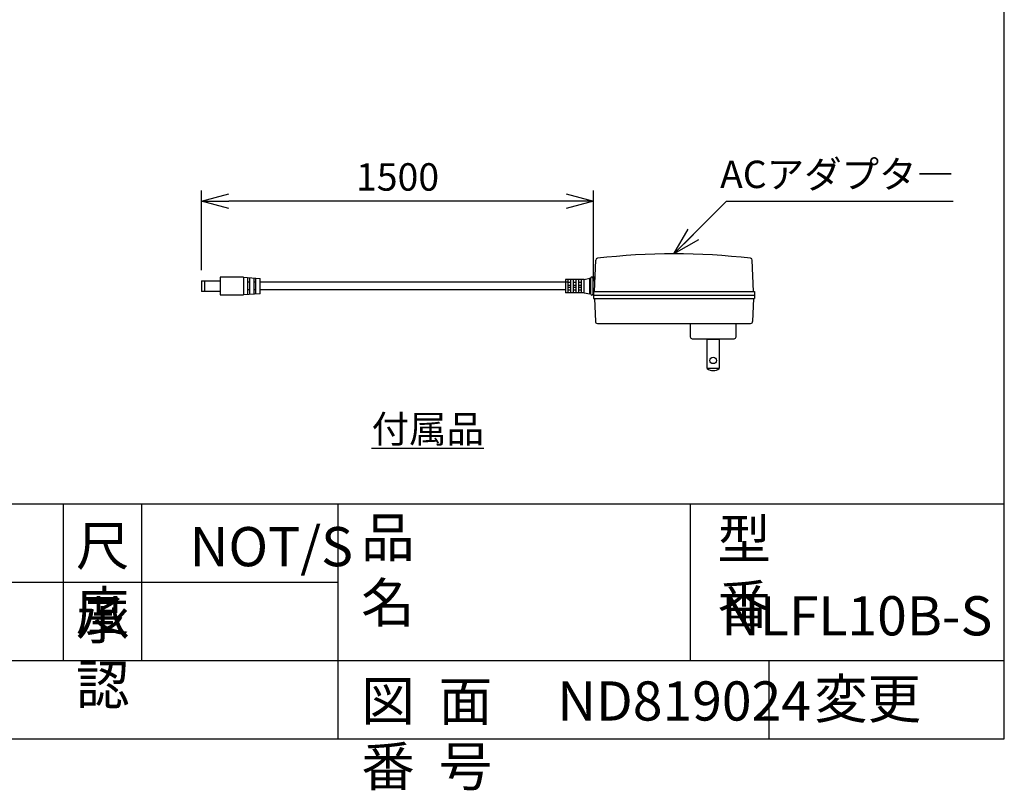
# Model space of a CAD drawing. Units: millimetres. Extents: x 0 to 1573, y -26 to 760.
# Drawn here: x 618 to 1120, y -26 to 367 of the extents above; entities that cross this region are included whole.
import ezdxf

# ---------------------------------------------------------------- set-up
doc = ezdxf.new("R2010")
doc.units = ezdxf.units.MM
doc.header["$PDMODE"] = 3
doc.layers.add('contour', color=2, linetype='Continuous')
doc.layers.add('mark', color=6, linetype='Continuous')
doc.layers.add('frame', color=9, linetype='Continuous', lineweight=30)
doc.styles.add('JL', font='MS Mincho.ttf', dxfattribs={"width": 0.5, "height": 10})
doc.styles.get("Standard").update_dxf_attribs({"font": 'txt.shx', "bigfont": 'bigfont.shx'})
doc.dimstyles.get("Standard").update_dxf_attribs({"dimscale": 4, "dimtxt": 3.5, "dimasz": 3.5, "dimexe": 1.35, "dimexo": 1.35, "dimgap": 1.35, "dimtad": 1, "dimdsep": 46, "dimtxsty": 'STANDARD', "dimblk": 'OPEN30', "dimcen": 0, "dimclrd": 256, "dimclre": 256, "dimclrt": 3, "dimazin": 2, "dimtfac": 1, "dimtmove": 0, "dimatfit": 3, "dimldrblk": 'OPEN30', "dimfxl": 0.18, "dimtolj": 1, "dimlwd": -1, "dimlwe": -1, "dimarcsym": 0})

# ---------------------------------------------------------------- blocks, each defined once
blk = doc.blocks.new('_Open30')
at = {"color": 0, "linetype": 'ByBlock', "lineweight": -2}
for p, q in [((-1, 0.268), (0, 0)), ((0, 0), (-1, -0.268)), ((0, 0), (-1, 0))]:
    blk.add_line(p, q, dxfattribs=at)
blk = doc.blocks.new('*D47')
at = {"layer": 'Defpoints', "color": 0, "transparency": 16777216}
for p in [(710.53, 274.27), (710.53, 233.76), (910.53, 228.18)]:
    blk.add_point(p, dxfattribs=at)
at = {"layer": 'mark', "linetype": 'ByBlock', "transparency": 16777216}
for p, q in [((710.53, 239.16), (710.53, 279.67)), ((910.53, 233.58), (910.53, 279.67)), ((896.53, 274.27), (724.53, 274.27))]:
    blk.add_line(p, q, dxfattribs=at)
at = {"layer": 'mark', "transparency": 16777216, "xscale": 14, "yscale": 14, "zscale": 14, "rotation": 180}
blk.add_blockref('_Open30', (710.53, 274.27), dxfattribs=at)
at = {"layer": 'mark', "transparency": 16777216, "xscale": 14, "yscale": 14, "zscale": 14}
blk.add_blockref('_Open30', (910.53, 274.27), dxfattribs=at)
at = {"layer": 'mark', "color": 3, "transparency": 16777216, "insert": (810.53, 286.67), "char_height": 14, "attachment_point": 5}
blk.add_mtext('\\A1;1500', dxfattribs=at)

msp = doc.modelspace()

# ---------------------------------------------------------------- linework, layer by layer
at = {"layer": 'contour'}
for p, q in [((911.029, 228.176), (911.588, 244.2)), ((992.029, 228.176), (991.469, 244.2)), ((710.529, 233.755), (710.529, 228.255)), ((710.529, 233.755), (720.029, 233.755)), ((712.029, 233.755), (712.029, 228.255)), ((732.029, 235.505), (720.029, 235.505)), ((720.029, 235.505), (720.029, 226.505)), ((732.029, 235.505), (732.029, 226.505)), ((732.029, 235.505), (740.529, 234.905)), ((734.129, 226.654), (734.129, 235.357)), ((735.129, 233.005), (734.129, 233.005)), ((735.129, 226.724), (735.129, 235.287)), ((737.329, 226.88), (737.329, 235.131)), ((738.329, 233.005), (737.329, 233.005)), ((738.329, 226.95), (738.329, 235.061)), ((740.529, 227.105), (740.529, 234.905)), ((896.127, 233.005), (740.529, 233.005)), ((896.127, 234.405), (896.127, 227.605)), ((905.627, 234.405), (896.127, 234.405)), ((897.485, 233.005), (896.127, 233.005)), ((897.485, 227.605), (897.485, 234.405)), ((897.485, 233.005), (898.842, 233.005)), ((897.485, 231.505), (898.842, 231.505)), ((898.842, 227.605), (898.842, 234.405)), ((900.199, 227.605), (900.199, 234.405)), ((900.199, 233.005), (901.556, 233.005)), ((900.199, 231.505), (901.556, 231.505)), ((901.556, 227.605), (901.556, 234.405)), ((902.913, 227.605), (902.913, 234.405)), ((902.913, 233.005), (904.27, 233.005)), ((902.913, 231.505), (904.27, 231.505)), ((904.27, 227.605), (904.27, 234.405)), ((905.627, 234.405), (908.627, 235.005)), ((905.627, 227.605), (905.627, 234.405)), ((909.127, 235.005), (908.627, 235.005)), ((908.627, 227.005), (908.627, 235.005)), ((909.127, 226.905), (909.127, 235.105)), ((910.127, 235.105), (910.127, 226.905)), ((911.127, 231.005), (911.127, 235.105)), ((720.029, 228.255), (710.529, 228.255)), ((720.029, 226.505), (732.029, 226.505)), ((740.529, 227.105), (732.029, 226.505)), ((735.129, 229.005), (734.129, 229.005)), ((738.329, 229.005), (737.329, 229.005)), ((896.127, 229.005), (740.529, 229.005)), ((905.627, 227.605), (896.127, 227.605)), ((897.485, 230.505), (898.842, 230.505)), ((897.485, 229.005), (898.842, 229.005)), ((900.199, 230.505), (901.556, 230.505)), ((900.199, 229.005), (901.556, 229.005)), ((902.913, 230.505), (904.27, 230.505)), ((902.913, 229.005), (904.27, 229.005)), ((905.627, 227.605), (908.627, 227.005)), ((909.127, 227.005), (908.627, 227.005)), ((910.529, 228.176), (910.529, 224.676)), ((910.529, 228.176), (992.529, 228.176)), ((910.529, 226.426), (992.529, 226.426)), ((992.529, 228.176), (992.529, 224.676)), ((910.529, 224.676), (992.529, 224.676)), ((911.029, 224.676), (911.44, 212.892)), ((992.029, 224.676), (991.617, 212.892)), ((912.44, 211.926), (990.618, 211.926)), ((968.429, 188.926), (968.429, 203.926)), ((968.429, 203.926), (974.629, 203.926)), ((974.629, 203.926), (974.629, 188.926)), ((974.629, 188.926), (968.429, 188.926))]:
    msp.add_line(p, q, dxfattribs=at)
msp.add_lwpolyline([(982.029, 203.926), (961.029, 203.926, -0.4142136), (960.029, 204.926), (960.029, 211.926), (983.029, 211.926), (983.029, 204.926, -0.4142136)], format="xyb", close=True, dxfattribs=at)
msp.add_circle((971.529, 193.076), 1.65, dxfattribs=at)
for centre, radius, start, end in [((951.529, -90.024), 337.45, 83.35364, 96.64636), ((912.588, 244.165), 1, 96.64636, 178), ((990.47, 244.165), 1, 2, 83.35364), ((909.627, 235.105), 0.5, 0, 180), ((910.627, 235.105), 0.5, 0, 180), ((909.627, 226.905), 0.5, 180, 0), ((910.627, 226.905), 0.5, 180, 258.60405), ((912.44, 212.926), 1, 182, 270), ((990.618, 212.926), 1, 270, 358), ((971.529, 193.231), 5.305, 234.24261, 305.75739)]:
    msp.add_arc(centre, radius, start, end, dxfattribs=at)
at = {"layer": 'frame'}
for p, q in [((360, 120), (1120, 120)), ((640, 120), (640, 40)), ((680, 120), (680, 40)), ((780, 120), (780, 0)), ((960, 40), (960, 120)), ((360, 80), (780, 80)), ((360, 40), (1120, 40)), ((1000, 0), (1000, 40))]:
    msp.add_line(p, q, dxfattribs=at)
msp.add_lwpolyline([(1120, 0), (1120, 760), (0, 760), (0, 0)], close=True, dxfattribs=at)

# ---------------------------------------------------------------- texts
at = {"char_height": 20, "attachment_point": 1, "style": 'JL'}
for s, insert in [('\\Ftxt.shx,bigfont.shx|c128;品  名', (791.927, 112.791)), ('\\Ftxt.shx,bigfont.shx|c128;型  番', (973.644, 111.942)), ('\\Ftxt.shx,bigfont.shx|c128;尺 度', (646.493, 108.527)), ('{\\Ftxt,bigfont|c128;NOT/S}', (704.539, 108.078)), ('\\Ftxt.shx,bigfont.shx|c128;承 認', (646.567, 70.935)), ('{\\Ftxt,bigfont|c136;NLFL10B-S}', (975.576, 72.791)), ('\\Ftxt.shx,bigfont.shx|c128;図  面  番  号', (792.012, 29.354)), ('\\Ftxt.shx,bigfont.shx|c128;変更', (1023.025, 30.454)), ('{\\Ftxt,bigfont|c136;ND819024}', (892.012, 29.354))]:
    msp.add_mtext(s, dxfattribs=dict(at, insert=insert))
at = {"layer": 'mark', "color": 3, "insert": (1034.662, 286.178), "char_height": 14, "width": 1476.10148, "attachment_point": 5}
msp.add_mtext('ACアダプタ―', dxfattribs=at)
at = {"layer": 'mark', "color": 3, "insert": (825.96, 158.095), "char_height": 14, "attachment_point": 5}
msp.add_mtext('{\\L付属品}', dxfattribs=at)

# ---------------------------------------------------------------- dimensions: what is measured, and where the dimension line sits
at = {"layer": 'mark'}
dim = msp.add_linear_dim(base=(710.529, 274.266), p1=(910.529, 228.176), p2=(710.529, 233.755), text='1500', dimstyle='Standard', override={"dimarcsym": 1}, dxfattribs=at)
dim.commit()
dim.dimension.update_dxf_attribs({"geometry": '*D47', "text_midpoint": (810.529, 286.666)})

# ---------------------------------------------------------------- leaders
msp.add_leader([(951.529, 247.426), (978.368, 274.266), (1093.931, 274.266)], dimstyle='Standard', override={"dimgap": 1.35, "dimtad": 0, "dimarcsym": 1}, dxfattribs=at)

doc.saveas('drawing.dxf')
